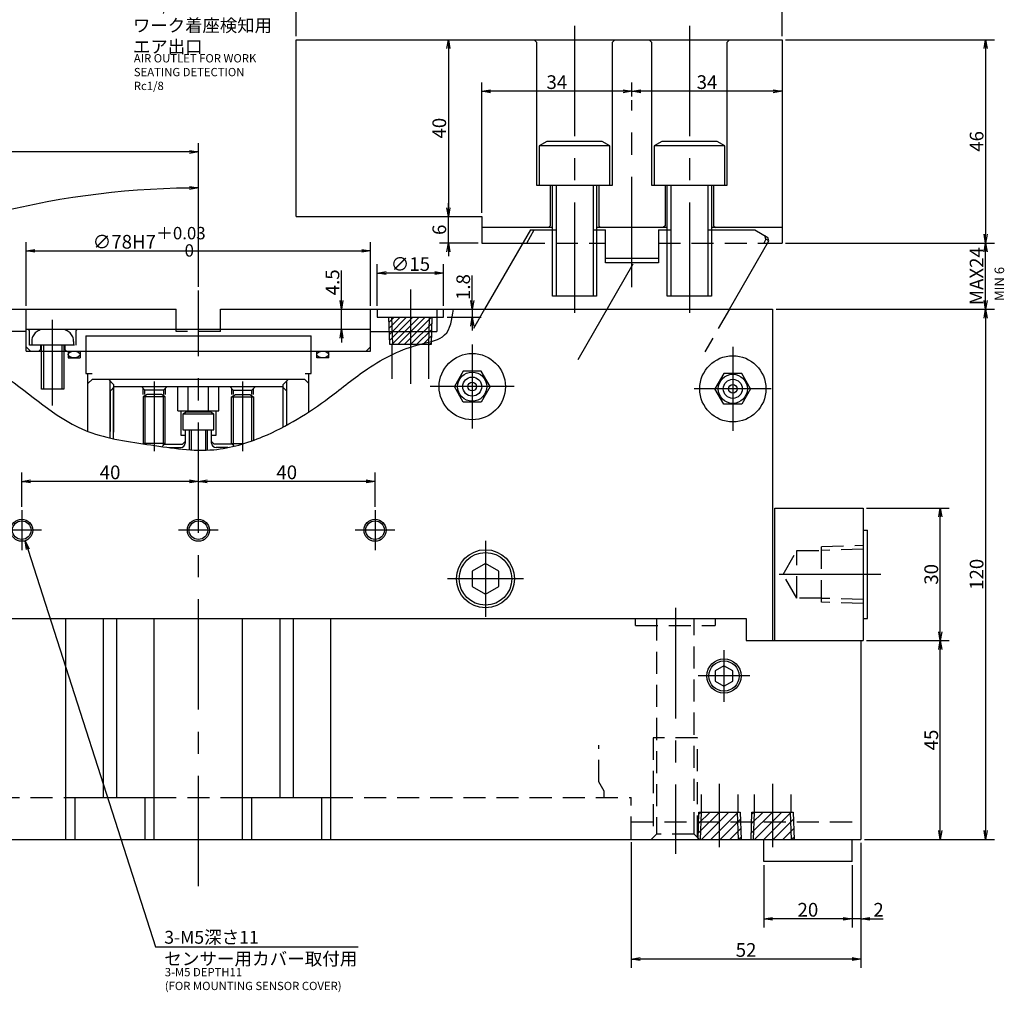
# Model space of a CAD drawing. Extents: x 25 to 582, y 12 to 405.
# Drawn here: x 138 to 361, y 17 to 237 of the extents above; entities that cross this region are included whole.
import ezdxf

# ---------------------------------------------------------------- set-up
doc = ezdxf.new("R2010")
doc.units = 0
doc.header["$LTSCALE"] = 20
for name, pattern in [('CENTER', [2, 1.25, -0.25, 0.25, -0.25]), ('HIDDEN', [0.375, 0.25, -0.125]), ('PHANTOM', [2.5, 1.25, -0.25, 0.25, -0.25, 0.25, -0.25])]:
    doc.linetypes.add(name, pattern=pattern)
doc.layers.get('0').update_dxf_attribs({"linetype": 'CONTINUOUS'})
doc.layers.add('MAIN0', color=7, linetype='CONTINUOUS')
doc.layers.add('MAIN1', color=7, linetype='CONTINUOUS')
doc.styles.add('KNJYOKO', font='TXT', dxfattribs={"bigfont": 'BIGFONT'})
doc.dimstyles.new('MAIN001', dxfattribs={"dimtxt": 3.1, "dimasz": 2, "dimexe": 2, "dimexo": 0.8, "dimgap": 0.09, "dimtad": 1, "dimdec": 3, "dimtxsty": 'STANDARD', "dimcen": 0.09, "dimaunit": 1, "dimazin": 3, "dimtfac": 0.903226, "dimtdec": 4, "dimtmove": 0, "dimatfit": 3, "dimtvp": 0.66129, "dimtolj": 1, "dimtzin": 0})

# ---------------------------------------------------------------- blocks, each defined once
blk = doc.blocks.new('_OPEN')
at = {"color": 0, "linetype": 'BYBLOCK'}
for p, q in [((-1, 0.166667), (0, 0)), ((0, 0), (-1, -0.166667)), ((0, 0), (-1, 0))]:
    blk.add_line(p, q, dxfattribs=at)
blk = doc.blocks.new('*D22')
at = {"layer": 'MAIN0', "color": 0, "linetype": 'BYBLOCK'}
for p, q in [((311.09, 232.92), (358.38, 232.92)), ((356.38, 230.92), (356.38, 188.92)), ((311.09, 186.92), (358.38, 186.92))]:
    blk.add_line(p, q, dxfattribs=at)
at = {"layer": 'MAIN0', "color": 0, "linetype": 'BYBLOCK', "xscale": 2, "yscale": 2, "zscale": 2}
for p, rotation in [((356.38, 232.92), 90), ((356.38, 186.92), 270)]:
    blk.add_blockref('_OPEN', p, dxfattribs=dict(at, rotation=rotation))
at = {"layer": 'MAIN0', "color": 0, "linetype": 'BYBLOCK', "insert": (354.33, 209.92), "char_height": 3.1, "attachment_point": 5, "rotation": 90}
blk.add_mtext('\\A1;46', dxfattribs=at)
blk = doc.blocks.new('*D23')
at = {"layer": 'MAIN0', "color": 0, "linetype": 'BYBLOCK'}
for p, q in [((311.09, 186.92), (358.38, 186.92)), ((356.38, 173.92), (356.38, 184.92)), ((308.93, 171.92), (358.38, 171.92))]:
    blk.add_line(p, q, dxfattribs=at)
at = {"layer": 'MAIN0', "color": 0, "linetype": 'BYBLOCK', "xscale": 2, "yscale": 2, "zscale": 2}
for p, rotation in [((356.38, 186.92), 90), ((356.38, 171.92), 270)]:
    blk.add_blockref('_OPEN', p, dxfattribs=dict(at, rotation=rotation))
at = {"layer": 'MAIN0', "color": 0, "linetype": 'BYBLOCK', "insert": (354.33, 179.42), "char_height": 3.1, "attachment_point": 5, "rotation": 90}
blk.add_mtext('\\A1;MAX24', dxfattribs=at)
blk = doc.blocks.new('*D40')
at = {"layer": 'MAIN0', "color": 0, "linetype": 'BYBLOCK'}
for p, q in [((139.13, 172.72), (139.13, 187.15)), ((141.13, 185.15), (215.13, 185.15)), ((217.13, 172.72), (217.13, 187.15))]:
    blk.add_line(p, q, dxfattribs=at)
at = {"layer": 'MAIN0', "color": 0, "linetype": 'BYBLOCK', "xscale": 2, "yscale": 2, "zscale": 2, "rotation": 180}
blk.add_blockref('_OPEN', (139.13, 185.15), dxfattribs=at)
at = {"layer": 'MAIN0', "color": 0, "linetype": 'BYBLOCK', "xscale": 2, "yscale": 2, "zscale": 2}
blk.add_blockref('_OPEN', (217.13, 185.15), dxfattribs=at)
at = {"layer": 'MAIN0', "color": 0, "linetype": 'BYBLOCK', "insert": (166.98, 187.2), "char_height": 3.1, "attachment_point": 5, "style": 'KNJYOKO'}
blk.add_mtext('\\A1;∅78H7\\H0.903226x;\\S＋0.03^ \u30000;', dxfattribs=at)
blk = doc.blocks.new('*D41')
at = {"layer": 'MAIN0', "color": 0, "linetype": 'BYBLOCK'}
blk.add_line((234.72, 230.92), (234.72, 194.92), dxfattribs=at)
at = {"layer": 'MAIN0', "color": 0, "linetype": 'BYBLOCK', "xscale": 2, "yscale": 2, "zscale": 2}
for p, rotation in [((234.72, 232.92), 90), ((234.72, 192.92), 270)]:
    blk.add_blockref('_OPEN', p, dxfattribs=dict(at, rotation=rotation))
at = {"layer": 'MAIN0', "color": 0, "linetype": 'BYBLOCK', "insert": (232.67, 212.92), "char_height": 3.1, "attachment_point": 5, "rotation": 90}
blk.add_mtext('\\A1;40', dxfattribs=at)
blk = doc.blocks.new('*D42')
at = {"layer": 'MAIN0', "color": 0, "linetype": 'BYBLOCK'}
for p, q in [((234.72, 194.92), (234.72, 195.92)), ((234.72, 186.92), (234.72, 192.92)), ((241.49, 186.92), (232.72, 186.92)), ((234.72, 184.92), (234.72, 183.92))]:
    blk.add_line(p, q, dxfattribs=at)
at = {"layer": 'MAIN0', "color": 0, "linetype": 'BYBLOCK', "xscale": 2, "yscale": 2, "zscale": 2}
for p, rotation in [((234.72, 192.92), 270), ((234.72, 186.92), 90)]:
    blk.add_blockref('_OPEN', p, dxfattribs=dict(at, rotation=rotation))
at = {"layer": 'MAIN0', "color": 0, "linetype": 'BYBLOCK', "insert": (232.67, 189.92), "char_height": 3.1, "attachment_point": 5, "rotation": 90}
blk.add_mtext('\\A1;6', dxfattribs=at)
blk = doc.blocks.new('*D45')
at = {"layer": 'MAIN0', "color": 0, "linetype": 'BYBLOCK'}
for p, q in [((218.63, 172.72), (218.63, 182.11)), ((233.63, 172.72), (233.63, 182.11)), ((231.63, 180.11), (220.63, 180.11))]:
    blk.add_line(p, q, dxfattribs=at)
at = {"layer": 'MAIN0', "color": 0, "linetype": 'BYBLOCK', "xscale": 2, "yscale": 2, "zscale": 2}
for p, rotation in [((218.63, 180.11), 180), ((233.63, 180.11), 360)]:
    blk.add_blockref('_OPEN', p, dxfattribs=dict(at, rotation=rotation))
at = {"layer": 'MAIN0', "color": 0, "linetype": 'BYBLOCK', "insert": (226.13, 182.16), "char_height": 3.1, "attachment_point": 5}
blk.add_mtext('\\A1;∅15', dxfattribs=at)
blk = doc.blocks.new('*D46')
at = {"layer": 'MAIN0', "color": 0, "linetype": 'BYBLOCK'}
for p, q in [((200.29, 233.72), (200.29, 243.62)), ((310.29, 233.72), (310.29, 243.62)), ((308.29, 241.62), (202.29, 241.62))]:
    blk.add_line(p, q, dxfattribs=at)
at = {"layer": 'MAIN0', "color": 0, "linetype": 'BYBLOCK', "xscale": 2, "yscale": 2, "zscale": 2}
for p, rotation in [((200.29, 241.62), 180), ((310.29, 241.62), 360)]:
    blk.add_blockref('_OPEN', p, dxfattribs=dict(at, rotation=rotation))
at = {"layer": 'MAIN0', "color": 0, "linetype": 'BYBLOCK', "insert": (249.65, 243.67), "char_height": 3.1, "attachment_point": 5}
blk.add_mtext('\\A1;110', dxfattribs=at)
blk = doc.blocks.new('*D52')
at = {"layer": 'MAIN0', "color": 0, "linetype": 'BYBLOCK'}
for p, q in [((210.53, 173.92), (210.53, 180.67)), ((210.53, 167.42), (210.53, 171.92)), ((210.53, 165.42), (210.53, 164.42))]:
    blk.add_line(p, q, dxfattribs=at)
at = {"layer": 'MAIN0', "color": 0, "linetype": 'BYBLOCK', "xscale": 2, "yscale": 2, "zscale": 2}
for p, rotation in [((210.53, 171.92), 270), ((210.53, 167.42), 90)]:
    blk.add_blockref('_OPEN', p, dxfattribs=dict(at, rotation=rotation))
at = {"layer": 'MAIN0', "color": 0, "linetype": 'BYBLOCK', "insert": (208.48, 178.02), "char_height": 3.1, "attachment_point": 5, "rotation": 90}
blk.add_mtext('\\A1;4.5', dxfattribs=at)
blk = doc.blocks.new('*D53')
at = {"layer": 'MAIN0', "color": 0, "linetype": 'BYBLOCK'}
blk.add_line((178.13, 177), (178.13, 201.38), dxfattribs=at)
blk.add_arc((178.13, 11.7), 187.68, 90.6106, 119.3894, dxfattribs=at)
at = {"layer": 'MAIN0', "color": 0, "linetype": 'BYBLOCK', "xscale": 2, "yscale": 2, "zscale": 2}
for p, rotation in [((178.13, 199.38), 360), ((84.29, 174.23), 210.0000000000116)]:
    blk.add_blockref('_OPEN', p, dxfattribs=dict(at, rotation=rotation))
at = {"layer": 'MAIN0', "color": 0, "linetype": 'BYBLOCK', "insert": (129.03, 194.96), "char_height": 3.1, "attachment_point": 5, "rotation": 15}
blk.add_mtext('\\A1;30°', dxfattribs=at)
blk = doc.blocks.new('*D57')
at = {"layer": 'MAIN0', "color": 0, "linetype": 'BYBLOCK'}
for p, q in [((308.93, 171.92), (358.38, 171.92)), ((356.38, 169.92), (356.38, 53.92)), ((328.93, 51.92), (358.38, 51.92))]:
    blk.add_line(p, q, dxfattribs=at)
at = {"layer": 'MAIN0', "color": 0, "linetype": 'BYBLOCK', "xscale": 2, "yscale": 2, "zscale": 2}
for p, rotation in [((356.38, 171.92), 90), ((356.38, 51.92), 270)]:
    blk.add_blockref('_OPEN', p, dxfattribs=dict(at, rotation=rotation))
at = {"layer": 'MAIN0', "color": 0, "linetype": 'BYBLOCK', "insert": (354.33, 111.92), "char_height": 3.1, "attachment_point": 5, "rotation": 90}
blk.add_mtext('\\A1;120', dxfattribs=at)
blk = doc.blocks.new('*D58')
at = {"layer": 'MAIN0', "color": 0, "linetype": 'BYBLOCK'}
for p, q in [((79.97, 194.78), (79.97, 209.54)), ((176.13, 207.54), (81.97, 207.54)), ((178.13, 177), (178.13, 209.54))]:
    blk.add_line(p, q, dxfattribs=at)
at = {"layer": 'MAIN0', "color": 0, "linetype": 'BYBLOCK', "xscale": 2, "yscale": 2, "zscale": 2}
for p, rotation in [((79.97, 207.54), 180), ((178.13, 207.54), 360)]:
    blk.add_blockref('_OPEN', p, dxfattribs=dict(at, rotation=rotation))
at = {"layer": 'MAIN0', "color": 0, "linetype": 'BYBLOCK', "insert": (129.05, 209.59), "char_height": 3.1, "attachment_point": 5}
blk.add_mtext('\\A1; ', dxfattribs=at)
blk = doc.blocks.new('*D63')
at = {"layer": 'MAIN0', "color": 0, "linetype": 'BYBLOCK'}
for p, q in [((276.13, 51.32), (276.13, 22.84)), ((328.13, 51.12), (328.13, 22.84)), ((326.13, 24.84), (278.13, 24.84))]:
    blk.add_line(p, q, dxfattribs=at)
at = {"layer": 'MAIN0', "color": 0, "linetype": 'BYBLOCK', "xscale": 2, "yscale": 2, "zscale": 2}
for p, rotation in [((276.13, 24.84), 180), ((328.13, 24.84), 360)]:
    blk.add_blockref('_OPEN', p, dxfattribs=dict(at, rotation=rotation))
at = {"layer": 'MAIN0', "color": 0, "linetype": 'BYBLOCK', "insert": (302.13, 26.89), "char_height": 3.1, "attachment_point": 5}
blk.add_mtext('\\A1;52', dxfattribs=at)
blk = doc.blocks.new('*D64')
at = {"layer": 'MAIN0', "color": 0, "linetype": 'BYBLOCK'}
for p, q in [((328.13, 51.12), (328.13, 31.94)), ((326.13, 46.12), (326.13, 31.94)), ((324.13, 33.94), (323.13, 33.94)), ((328.13, 33.94), (326.13, 33.94)), ((330.13, 33.94), (333.18, 33.94))]:
    blk.add_line(p, q, dxfattribs=at)
at = {"layer": 'MAIN0', "color": 0, "linetype": 'BYBLOCK', "xscale": 2, "yscale": 2, "zscale": 2}
for p, rotation in [((326.13, 33.94), 360), ((328.13, 33.94), 180)]:
    blk.add_blockref('_OPEN', p, dxfattribs=dict(at, rotation=rotation))
at = {"layer": 'MAIN0', "color": 0, "linetype": 'BYBLOCK', "insert": (332.13, 35.99), "char_height": 3.1, "attachment_point": 5}
blk.add_mtext('\\A1;2', dxfattribs=at)
blk = doc.blocks.new('*D65')
at = {"layer": 'MAIN0', "color": 0, "linetype": 'BYBLOCK'}
for p, q in [((306.13, 46.12), (306.13, 31.94)), ((326.13, 46.12), (326.13, 31.94)), ((324.13, 33.94), (308.13, 33.94))]:
    blk.add_line(p, q, dxfattribs=at)
at = {"layer": 'MAIN0', "color": 0, "linetype": 'BYBLOCK', "xscale": 2, "yscale": 2, "zscale": 2}
for p, rotation in [((306.13, 33.94), 180), ((326.13, 33.94), 360)]:
    blk.add_blockref('_OPEN', p, dxfattribs=dict(at, rotation=rotation))
at = {"layer": 'MAIN0', "color": 0, "linetype": 'BYBLOCK', "insert": (316.13, 35.99), "char_height": 3.1, "attachment_point": 5}
blk.add_mtext('\\A1;20', dxfattribs=at)
blk = doc.blocks.new('*D71')
at = {"layer": 'MAIN0', "color": 0, "linetype": 'BYBLOCK'}
for p, q in [((218.13, 127.22), (218.13, 134.96)), ((216.13, 132.96), (180.13, 132.96))]:
    blk.add_line(p, q, dxfattribs=at)
at = {"layer": 'MAIN0', "color": 0, "linetype": 'BYBLOCK', "xscale": 2, "yscale": 2, "zscale": 2}
for p, rotation in [((178.13, 132.96), 180), ((218.13, 132.96), 360)]:
    blk.add_blockref('_OPEN', p, dxfattribs=dict(at, rotation=rotation))
at = {"layer": 'MAIN0', "color": 0, "linetype": 'BYBLOCK', "insert": (198.13, 135.01), "char_height": 3.1, "attachment_point": 5}
blk.add_mtext('\\A1;40', dxfattribs=at)
blk = doc.blocks.new('*D72')
at = {"layer": 'MAIN0', "color": 0, "linetype": 'BYBLOCK'}
for p, q in [((138.13, 127.22), (138.13, 134.96)), ((176.13, 132.96), (140.13, 132.96))]:
    blk.add_line(p, q, dxfattribs=at)
at = {"layer": 'MAIN0', "color": 0, "linetype": 'BYBLOCK', "xscale": 2, "yscale": 2, "zscale": 2}
for p, rotation in [((138.13, 132.96), 180), ((178.13, 132.96), 360)]:
    blk.add_blockref('_OPEN', p, dxfattribs=dict(at, rotation=rotation))
at = {"layer": 'MAIN0', "color": 0, "linetype": 'BYBLOCK', "insert": (158.13, 135.01), "char_height": 3.1, "attachment_point": 5}
blk.add_mtext('\\A1;40', dxfattribs=at)
blk = doc.blocks.new('*D74')
at = {"layer": 'MAIN0', "color": 0, "linetype": 'BYBLOCK'}
for p, q in [((329.43, 96.92), (348.11, 96.92)), ((346.11, 53.92), (346.11, 94.92)), ((328.93, 51.92), (348.11, 51.92))]:
    blk.add_line(p, q, dxfattribs=at)
at = {"layer": 'MAIN0', "color": 0, "linetype": 'BYBLOCK', "xscale": 2, "yscale": 2, "zscale": 2}
for p, rotation in [((346.11, 96.92), 90), ((346.11, 51.92), 270)]:
    blk.add_blockref('_OPEN', p, dxfattribs=dict(at, rotation=rotation))
at = {"layer": 'MAIN0', "color": 0, "linetype": 'BYBLOCK', "insert": (344.06, 74.42), "char_height": 3.1, "attachment_point": 5, "rotation": 90}
blk.add_mtext('\\A1;45', dxfattribs=at)
blk = doc.blocks.new('*D75')
at = {"layer": 'MAIN0', "color": 0, "linetype": 'BYBLOCK'}
for p, q in [((329.43, 126.92), (348.11, 126.92)), ((346.11, 98.92), (346.11, 124.92)), ((329.43, 96.92), (348.11, 96.92))]:
    blk.add_line(p, q, dxfattribs=at)
at = {"layer": 'MAIN0', "color": 0, "linetype": 'BYBLOCK', "xscale": 2, "yscale": 2, "zscale": 2}
for p, rotation in [((346.11, 126.92), 90), ((346.11, 96.92), 270)]:
    blk.add_blockref('_OPEN', p, dxfattribs=dict(at, rotation=rotation))
at = {"layer": 'MAIN0', "color": 0, "linetype": 'BYBLOCK', "insert": (344.06, 111.92), "char_height": 3.1, "attachment_point": 5, "rotation": 90}
blk.add_mtext('\\A1;30', dxfattribs=at)
blk = doc.blocks.new('*D82')
at = {"layer": 'MAIN0', "color": 0, "linetype": 'BYBLOCK'}
for p, q in [((276.29, 220.06), (276.29, 223.29)), ((308.29, 221.29), (278.29, 221.29))]:
    blk.add_line(p, q, dxfattribs=at)
at = {"layer": 'MAIN0', "color": 0, "linetype": 'BYBLOCK', "xscale": 2, "yscale": 2, "zscale": 2}
for p, rotation in [((276.29, 221.29), 180), ((310.29, 221.29), 360)]:
    blk.add_blockref('_OPEN', p, dxfattribs=dict(at, rotation=rotation))
at = {"layer": 'MAIN0', "color": 0, "linetype": 'BYBLOCK', "insert": (293.29, 223.34), "char_height": 3.1, "attachment_point": 5}
blk.add_mtext('\\A1;34', dxfattribs=at)
blk = doc.blocks.new('*D83')
at = {"layer": 'MAIN0', "color": 0, "linetype": 'BYBLOCK'}
for p, q in [((242.29, 193.72), (242.29, 223.29)), ((276.29, 220.06), (276.29, 223.29)), ((274.29, 221.29), (244.29, 221.29))]:
    blk.add_line(p, q, dxfattribs=at)
at = {"layer": 'MAIN0', "color": 0, "linetype": 'BYBLOCK', "xscale": 2, "yscale": 2, "zscale": 2}
for p, rotation in [((242.29, 221.29), 180), ((276.29, 221.29), 360)]:
    blk.add_blockref('_OPEN', p, dxfattribs=dict(at, rotation=rotation))
at = {"layer": 'MAIN0', "color": 0, "linetype": 'BYBLOCK', "insert": (259.29, 223.34), "char_height": 3.1, "attachment_point": 5}
blk.add_mtext('\\A1;34', dxfattribs=at)
blk = doc.blocks.new('*D84')
at = {"layer": 'MAIN0', "color": 0, "linetype": 'BYBLOCK'}
for p, q in [((240.14, 173.92), (240.14, 179.6)), ((240.14, 171.92), (240.14, 170.12)), ((234.43, 170.12), (242.14, 170.12)), ((240.14, 168.12), (240.14, 167.12))]:
    blk.add_line(p, q, dxfattribs=at)
at = {"layer": 'MAIN0', "color": 0, "linetype": 'BYBLOCK', "xscale": 2, "yscale": 2, "zscale": 2}
for p, rotation in [((240.14, 171.92), 270), ((240.14, 170.12), 90)]:
    blk.add_blockref('_OPEN', p, dxfattribs=dict(at, rotation=rotation))
at = {"layer": 'MAIN0', "color": 0, "linetype": 'BYBLOCK', "insert": (238.09, 176.95), "char_height": 3.1, "attachment_point": 5, "rotation": 90}
blk.add_mtext('\\A1;1.8', dxfattribs=at)
blk = doc.blocks.new('*X93')
at = {"layer": 'MAIN0', "color": 0, "linetype": 'BYBLOCK'}
for p, q in [((291.31, 53.3), (296.13, 58.12)), ((291.38, 55.49), (294.01, 58.12)), ((291.45, 57.68), (291.89, 58.12)), ((292.05, 51.92), (298.25, 58.12)), ((294.17, 51.92), (300.37, 58.12)), ((296.29, 51.92), (300.85, 56.47)), ((298.42, 51.92), (300.92, 54.42)), ((300.54, 51.92), (300.98, 52.36))]:
    blk.add_line(p, q, dxfattribs=at)
blk = doc.blocks.new('*X94')
at = {"layer": 'MAIN0', "color": 0, "linetype": 'BYBLOCK'}
for p, q in [((303.31, 53.3), (308.13, 58.12)), ((303.38, 55.49), (306.01, 58.12)), ((303.45, 57.68), (303.89, 58.12)), ((304.05, 51.92), (310.25, 58.12)), ((306.17, 51.92), (312.37, 58.12)), ((308.29, 51.92), (312.85, 56.47)), ((310.42, 51.92), (312.92, 54.42)), ((312.54, 51.92), (312.98, 52.36))]:
    blk.add_line(p, q, dxfattribs=at)
blk = doc.blocks.new('*X95')
at = {"layer": 'MAIN0', "color": 0, "linetype": 'BYBLOCK'}
for p, q in [((221.3, 168.99), (222.43, 170.12)), ((221.35, 167.62), (223.85, 170.12)), ((221.39, 166.24), (225.26, 170.12)), ((221.43, 164.87), (226.67, 170.12)), ((221.89, 163.92), (228.09, 170.12)), ((223.3, 163.92), (229.5, 170.12)), ((224.72, 163.92), (230.92, 170.12)), ((226.13, 163.92), (230.95, 168.74)), ((227.55, 163.92), (230.91, 167.28)), ((228.96, 163.92), (230.86, 165.82)), ((230.37, 163.92), (230.81, 164.36))]:
    blk.add_line(p, q, dxfattribs=at)

msp = doc.modelspace()

# ---------------------------------------------------------------- linework, layer by layer
at = {"layer": 'MAIN0', "color": 3, "linetype": 'CONTINUOUS'}
for p, q in [((254.7911, 232.3164), (254.1911, 232.9164)), ((254.7911, 199.9164), (254.7911, 232.3164)), ((272.3911, 232.9164), (271.7911, 232.3164)), ((271.7911, 232.3164), (271.7911, 199.9164)), ((280.7911, 232.3164), (280.1911, 232.9164)), ((280.7911, 199.9164), (280.7911, 232.3164)), ((298.3911, 232.9164), (297.7911, 232.3164)), ((297.7911, 232.3164), (297.7911, 199.9164)), ((257.0232, 209.9164), (255.2911, 208.9164)), ((269.5591, 209.9164), (257.0232, 209.9164)), ((271.2911, 208.9164), (269.5591, 209.9164)), ((283.0232, 209.9164), (281.2911, 208.9164)), ((295.5591, 209.9164), (283.0232, 209.9164)), ((297.2911, 208.9164), (295.5591, 209.9164)), ((255.2911, 208.9164), (255.2911, 199.9164)), ((271.2911, 208.9164), (255.2911, 208.9164)), ((271.2911, 199.9164), (271.2911, 208.9164)), ((281.2911, 208.9164), (281.2911, 199.9164)), ((297.2911, 208.9164), (281.2911, 208.9164)), ((297.2911, 199.9164), (297.2911, 208.9164)), ((271.7911, 199.9164), (254.7911, 199.9164)), ((257.7911, 199.9164), (257.7911, 190.8164)), ((258.2911, 174.9164), (258.2911, 199.9164)), ((259.103, 199.9164), (259.103, 174.9164)), ((267.4792, 199.9164), (267.4792, 174.9164)), ((268.2911, 199.9164), (268.2911, 174.9164)), ((268.7911, 199.9164), (268.7911, 190.8164)), ((297.7911, 199.9164), (280.7911, 199.9164)), ((283.7911, 199.9164), (283.7911, 190.8164)), ((284.2911, 174.9164), (284.2911, 199.9164)), ((285.103, 199.9164), (285.103, 174.9164)), ((293.4792, 199.9164), (293.4792, 174.9164)), ((294.2911, 199.9164), (294.2911, 174.9164)), ((294.7911, 199.9164), (294.7911, 190.8164)), ((257.7911, 190.8164), (257.3911, 190.4164)), ((268.7911, 190.8164), (269.1911, 190.4164)), ((283.7911, 190.8164), (283.3911, 190.4164)), ((294.7911, 190.8164), (295.1911, 190.4164)), ((268.2911, 174.9164), (258.2911, 174.9164)), ((294.2911, 174.9164), (284.2911, 174.9164)), ((139.1309, 162.4164), (139.1309, 171.9164)), ((217.1309, 162.4164), (217.1309, 171.9164)), ((166.0309, 153.6164), (165.2309, 154.4164)), ((165.6309, 152.6164), (165.6309, 154.0164)), ((171.0309, 154.4164), (170.2309, 153.6164)), ((170.6309, 154.0164), (170.6309, 152.6164)), ((185.2309, 154.4164), (186.0309, 153.6164)), ((185.6309, 154.0164), (185.6309, 152.6164)), ((190.2309, 153.6164), (191.0309, 154.4164)), ((190.6309, 152.6164), (190.6309, 154.0164)), ((166.4969, 152.6164), (165.6309, 152.1164)), ((165.6309, 152.1164), (165.6309, 141.4624)), ((170.6309, 152.1164), (165.6309, 152.1164)), ((170.2309, 153.6164), (166.0309, 153.6164)), ((166.0309, 152.6164), (166.0309, 153.6164)), ((166.0639, 141.3997), (166.0639, 152.3664)), ((169.7649, 152.6164), (166.4969, 152.6164)), ((170.6309, 152.1164), (169.7649, 152.6164)), ((170.1979, 141.0834), (170.1979, 152.3664)), ((170.2309, 153.6164), (170.2309, 152.6164)), ((170.6309, 141.5164), (170.6309, 152.1164)), ((185.6309, 152.1164), (186.4969, 152.6164)), ((185.6309, 141.5164), (185.6309, 152.1164)), ((185.6309, 152.1164), (190.6309, 152.1164)), ((186.0309, 153.6164), (190.2309, 153.6164)), ((186.0309, 153.6164), (186.0309, 152.6164)), ((186.0639, 141.0834), (186.0639, 152.3664)), ((186.4969, 152.6164), (189.7649, 152.6164)), ((189.7649, 152.6164), (190.6309, 152.1164)), ((190.1979, 142.1156), (190.1979, 152.3664)), ((190.2309, 152.6164), (190.2309, 153.6164)), ((190.6309, 152.1164), (190.6309, 142.2719)), ((175.3237, 148.6164), (174.6309, 148.2164)), ((174.6309, 148.2164), (174.6309, 144.6164)), ((181.6309, 148.2164), (174.6309, 148.2164)), ((180.9381, 148.6164), (175.3237, 148.6164)), ((181.6309, 148.2164), (180.9381, 148.6164)), ((181.6309, 144.6164), (181.6309, 148.2164)), ((176.1309, 140.177), (176.1309, 144.6164)), ((176.5098, 144.6164), (176.5098, 140.177)), ((179.752, 144.6164), (179.752, 140.177)), ((180.1309, 144.6164), (180.1309, 140.177)), ((170.6309, 141.5164), (165.6309, 141.5164)), ((165.6309, 141.5164), (165.6941, 141.4533)), ((169.9458, 140.8314), (170.6309, 141.5164)), ((186.2281, 140.9192), (185.6309, 141.5164)), ((185.6309, 141.5164), (188.3913, 141.5164)), ((328.6309, 121.9164), (329.6309, 121.9164)), ((329.6309, 101.9164), (329.6309, 121.9164)), ((148.1309, 51.9164), (148.1309, 101.9164)), ((156.6309, 61.4164), (156.6309, 101.9164)), ((159.6309, 61.4164), (159.6309, 101.9164)), ((168.1309, 51.9164), (168.1309, 101.9164)), ((188.1309, 51.9164), (188.1309, 101.9164)), ((196.6309, 61.4164), (196.6309, 101.9164)), ((199.6309, 61.4164), (199.6309, 101.9164)), ((208.1309, 51.9164), (208.1309, 101.9164)), ((328.6309, 101.9164), (329.6309, 101.9164)), ((150.1936, 51.9164), (150.1936, 61.4164)), ((166.0681, 51.9164), (166.0681, 61.4164)), ((190.1936, 51.9164), (190.1936, 61.4164)), ((206.0681, 51.9164), (206.0681, 61.4164)), ((306.1309, 46.9164), (306.1309, 51.9164)), ((326.1309, 46.9164), (326.1309, 51.9164)), ((326.1309, 46.9164), (306.1309, 46.9164))]:
    msp.add_line(p, q, dxfattribs=at)
at = {"layer": 'MAIN0', "color": 3, "linetype": 'CENTER'}
for p, q in [((276.2911, 176.9151), (276.2911, 219.257)), ((226.1309, 176.4117), (226.1309, 155.0812)), ((240.1309, 163.9164), (240.1309, 144.9164)), ((299.1309, 163.4164), (299.1309, 144.4164)), ((168.1309, 155.6055), (168.1309, 139.7729)), ((188.1309, 155.6055), (188.1309, 139.7729)), ((249.6309, 154.4164), (230.6309, 154.4164)), ((307.8309, 153.9164), (290.3597, 153.9164)), ((332.6678, 111.9164), (309.6497, 111.9164)), ((286.1309, 104.3254), (286.1309, 48.6271)), ((296.1309, 50.1568), (296.1309, 64.4808)), ((308.1309, 64.4808), (308.1309, 50.1568))]:
    msp.add_line(p, q, dxfattribs=at)
at = {"layer": 'MAIN0', "color": 3, "linetype": 'PHANTOM'}
for p, q in [((221.4606, 163.9164), (221.2669, 170.1164)), ((221.8479, 170.1164), (222.0416, 163.9164)), ((230.4139, 170.1164), (230.2201, 163.9164)), ((230.9949, 170.1164), (230.8011, 163.9164)), ((139.8809, 167.0164), (139.4809, 167.4164)), ((147.1309, 167.3664), (143.1309, 167.3664)), ((150.7809, 167.4164), (150.3809, 167.0164)), ((139.8809, 163.8164), (139.8809, 167.0164)), ((150.3809, 167.0164), (150.3809, 163.8164)), ((150.0798, 163.8164), (139.8809, 163.8164)), ((140.3809, 164.6164), (140.3809, 163.8164)), ((142.3809, 162.8164), (141.9809, 162.4164)), ((142.3809, 163.8164), (142.3809, 162.8164)), ((142.6309, 153.8164), (142.6309, 163.8164)), ((143.0639, 163.8164), (143.0639, 153.8164)), ((147.1979, 163.8164), (147.1979, 153.8164)), ((147.6309, 163.8164), (147.6309, 153.8164)), ((147.8809, 163.8164), (147.8809, 162.8164)), ((147.8809, 162.8164), (148.2809, 162.4164)), ((149.8809, 164.6164), (149.8809, 163.8164)), ((230.8011, 163.9164), (221.4606, 163.9164)), ((222.0309, 156.2108), (222.0309, 163.9164)), ((230.2309, 163.9164), (230.2309, 156.2108)), ((147.6309, 153.8164), (142.6309, 153.8164)), ((292.0309, 58.1164), (292.0309, 62.1032)), ((300.2309, 62.1032), (300.2309, 58.1164)), ((304.0309, 58.1164), (304.0309, 62.1032)), ((312.2309, 62.1032), (312.2309, 58.1164)), ((291.2669, 51.9164), (291.4606, 58.1164)), ((291.4606, 58.1164), (300.8011, 58.1164)), ((291.8479, 51.9164), (292.0416, 58.1164)), ((300.4139, 51.9164), (300.2201, 58.1164)), ((300.8011, 58.1164), (300.9949, 51.9164)), ((303.2669, 51.9164), (303.4606, 58.1164)), ((303.4606, 58.1164), (312.8011, 58.1164)), ((303.8479, 51.9164), (304.0416, 58.1164)), ((312.4139, 51.9164), (312.2201, 58.1164)), ((312.8011, 58.1164), (312.9949, 51.9164))]:
    msp.add_line(p, q, dxfattribs=at)
at = {"layer": 'MAIN0', "color": 7, "linetype": 'CONTINUOUS'}
for p, q in [((238.1102, 157.9164), (236.0894, 154.4164)), ((242.1516, 157.9164), (238.1102, 157.9164)), ((244.1723, 154.4164), (242.1516, 157.9164)), ((238.1102, 150.9164), (236.0894, 154.4164)), ((244.1723, 154.4164), (242.1516, 150.9164)), ((242.1516, 150.9164), (238.1102, 150.9164))]:
    msp.add_line(p, q, dxfattribs=at)
at = {"layer": 'MAIN0', "color": 3, "linetype": 'HIDDEN'}
for p, q in [((319.2309, 118.2012), (328.6309, 118.4949)), ((319.2309, 105.6317), (319.2309, 118.2012)), ((310.5132, 111.9164), (313.6309, 117.3164)), ((313.6309, 106.5164), (313.6309, 117.3164)), ((313.6309, 117.3164), (319.2309, 117.3164)), ((328.6309, 117.6389), (319.2309, 117.3452)), ((313.6309, 106.5164), (310.5132, 111.9164)), ((319.2309, 106.5164), (313.6309, 106.5164)), ((328.6309, 106.1939), (319.2309, 106.4877)), ((328.6309, 105.3379), (319.2309, 105.6317)), ((281.8809, 101.9164), (281.8809, 53.1164)), ((290.3809, 53.1164), (290.3809, 101.9164)), ((291.1309, 74.9164), (281.1309, 74.9164)), ((281.1309, 74.9164), (281.1309, 52.3664)), ((291.1309, 52.3664), (291.1309, 74.9164)), ((281.8809, 53.1164), (280.6809, 51.9164)), ((290.3809, 53.1164), (281.8809, 53.1164)), ((291.5809, 51.9164), (290.3809, 53.1164))]:
    msp.add_line(p, q, dxfattribs=at)
at = {"layer": 'MAIN0', "color": 7, "linetype": 'CONTINUOUS'}
for radius in [7.5, 3.3, 2.1541, 0.9915]:
    msp.add_circle((240.1309, 154.4164), radius, dxfattribs=at)
at = {"layer": 'MAIN0', "color": 3, "linetype": 'CONTINUOUS'}
for centre, radius in [((138.1309, 121.9164), 2.5), ((138.1309, 121.9164), 2.1), ((178.1309, 121.9164), 2.5), ((178.1309, 121.9164), 2.1), ((218.1309, 121.9164), 2.5), ((218.1309, 121.9164), 2.1)]:
    msp.add_circle(centre, radius, dxfattribs=at)
at = {"layer": 'MAIN0', "color": 3, "linetype": 'PHANTOM'}
for centre, start, end in [((143.1309, 164.6164), 90, 180), ((147.1309, 164.6164), 0, 90)]:
    msp.add_arc(centre, 2.75, start, end, dxfattribs=at)
at = {"layer": 'MAIN0', "color": 3, "linetype": 'CONTINUOUS'}
for centre, major_axis in [((149.9809, 161.6664), (1.35, 0)), ((206.2809, 161.6664), (-1.35, 0))]:
    msp.add_ellipse(centre, major_axis=major_axis, ratio=0.55555556, dxfattribs=at)
msp.add_open_spline([(119.7226, 171.9164), (120.9109, 169.7481), (124.5578, 163.094), (137.3426, 155.2806), (150.336, 143.4476), (167.3204, 141.3188), (180.746, 139.0737), (194.8775, 143.3276), (206.1669, 150.3448), (216.9783, 159.3765), (225.6638, 163.7266), (234.9489, 165.3605), (235.5497, 169.65), (235.8671, 171.9164)], degree=3, knots=[0, 0, 0, 0, 7.33130718, 22.49783545, 43.8625132, 58.4253204, 72.72599794, 84.24298132, 101.64596411, 112.4773379, 126.0873508, 131.56758003, 137.7069247, 137.7069247, 137.7069247, 137.7069247], dxfattribs=at)
at = {"layer": 'MAIN1', "color": 3, "linetype": 'CENTER'}
for p, q in [((263.2911, 236.1226), (263.2911, 169.1771)), ((289.2911, 236.1226), (289.2911, 169.1771)), ((138.1309, 126.4164), (138.1309, 117.4164)), ((218.1309, 126.4164), (218.1309, 117.4164)), ((142.6309, 121.9164), (133.6309, 121.9164)), ((182.6309, 121.9164), (173.6309, 121.9164)), ((222.6309, 121.9164), (213.6309, 121.9164)), ((243.1309, 119.4949), (243.1309, 102.3379)), ((251.7094, 110.9164), (234.5524, 110.9164)), ((297.1309, 94.7779), (297.1309, 83.0549)), ((302.9924, 88.9164), (291.2694, 88.9164))]:
    msp.add_line(p, q, dxfattribs=at)
at = {"layer": 'MAIN1', "color": 7, "linetype": 'CONTINUOUS'}
for p, q in [((200.2911, 192.9164), (200.2911, 232.9164)), ((200.2911, 232.9164), (310.2911, 232.9164)), ((310.2911, 232.9164), (310.2911, 186.9164)), ((200.2911, 192.9164), (242.2911, 192.9164)), ((242.2911, 192.9164), (242.2911, 186.9164)), ((253.3104, 189.9164), (242.9181, 171.9164)), ((270.2911, 183.4164), (270.2911, 189.9164)), ((282.2911, 189.9164), (282.2911, 183.4164)), ((298.3437, 171.9164), (307.2757, 187.3872)), ((242.2911, 186.9164), (251.5783, 186.9164)), ((307.004, 186.9164), (310.2911, 186.9164)), ((270.2911, 182.4164), (270.2911, 183.4164)), ((282.2911, 183.4164), (270.2911, 183.4164)), ((282.2911, 183.4164), (282.2911, 182.4164)), ((282.2911, 182.4164), (270.2911, 182.4164)), ((48.1309, 171.9164), (173.1309, 171.9164)), ((173.1309, 167.4164), (173.1309, 171.9164)), ((183.1309, 167.4164), (183.1309, 171.9164)), ((183.1309, 171.9164), (308.1309, 171.9164)), ((308.1309, 171.9164), (308.1309, 96.9164)), ((139.1309, 167.4164), (217.1309, 167.4164)), ((297.1102, 157.4164), (295.0894, 153.9164)), ((301.1516, 157.4164), (297.1102, 157.4164)), ((303.1723, 153.9164), (301.1516, 157.4164)), ((158.1309, 153.4164), (158.1309, 155.7284)), ((158.9429, 142.5905), (158.9429, 154.2284)), ((197.3189, 145.2543), (197.3189, 154.2284)), ((198.1309, 153.4164), (198.1309, 155.7284)), ((297.1102, 150.4164), (295.0894, 153.9164)), ((303.1723, 153.9164), (301.1516, 150.4164)), ((158.1309, 142.7697), (158.1309, 153.4164)), ((198.1309, 145.6867), (198.1309, 153.4164)), ((301.1516, 150.4164), (297.1102, 150.4164)), ((308.6309, 126.9164), (328.6309, 126.9164)), ((308.6309, 96.9164), (308.6309, 126.9164)), ((328.6309, 126.9164), (328.6309, 96.9164)), ((243.1309, 114.3806), (240.1309, 112.6485)), ((246.1309, 112.6485), (243.1309, 114.3806)), ((240.1309, 112.6485), (240.1309, 109.1844)), ((246.1309, 109.1844), (246.1309, 112.6485)), ((240.1309, 109.1844), (243.1309, 107.4523)), ((243.1309, 107.4523), (246.1309, 109.1844)), ((54.1309, 101.9164), (302.1309, 101.9164)), ((302.1309, 101.9164), (302.1309, 96.9164)), ((302.1309, 96.9164), (328.6309, 96.9164)), ((328.1309, 96.9164), (328.1309, 51.9164)), ((297.1309, 91.2259), (295.1309, 90.0712)), ((295.1309, 90.0712), (295.1309, 87.7617)), ((299.1309, 90.0712), (297.1309, 91.2259)), ((299.1309, 87.7617), (299.1309, 90.0712)), ((295.1309, 87.7617), (297.1309, 86.607)), ((297.1309, 86.607), (299.1309, 87.7617)), ((148.1309, 61.4164), (168.1309, 61.4164)), ((188.1309, 61.4164), (208.1309, 61.4164)), ((48.1309, 51.9164), (328.1309, 51.9164))]:
    msp.add_line(p, q, dxfattribs=at)
at = {"layer": 'MAIN1', "color": 9, "linetype": 'CONTINUOUS'}
for p, q in [((258.2911, 190.4164), (242.2911, 190.4164)), ((253.3104, 189.9164), (259.103, 189.9164)), ((267.4792, 189.9164), (270.2911, 189.9164)), ((284.2911, 190.4164), (268.2911, 190.4164)), ((282.2911, 189.9164), (285.103, 189.9164)), ((293.4792, 189.9164), (304.095, 189.9164)), ((310.2911, 190.4164), (294.2911, 190.4164)), ((304.095, 189.9164), (307.0561, 188.2068)), ((306.6158, 187.7683), (306.124, 186.9164)), ((306.6158, 187.7683), (306.3786, 188.598)), ((307.2757, 187.3872), (306.6158, 187.7683)), ((307.2757, 187.3872), (307.0561, 188.2068)), ((232.1309, 171.9164), (232.1309, 166.9164)), ((139.1309, 166.9164), (124.1309, 166.9164)), ((152.6309, 165.9164), (203.6309, 165.9164)), ((152.6309, 165.9164), (152.6309, 162.4164)), ((203.6309, 162.4164), (203.6309, 165.9164)), ((217.1309, 166.9164), (232.1309, 166.9164)), ((139.1309, 163.4164), (140.1309, 162.4164)), ((217.1309, 163.4164), (216.1309, 162.4164)), ((139.1309, 162.4164), (217.1309, 162.4164)), ((148.6309, 162.4164), (148.6309, 160.9164)), ((148.6309, 160.9164), (151.3309, 160.9164)), ((151.3309, 162.4164), (151.3309, 160.9164)), ((152.6309, 162.4164), (152.6309, 157.4164)), ((203.6309, 157.4164), (203.6309, 162.4164)), ((204.9309, 160.9164), (204.9309, 162.4164)), ((207.6309, 160.9164), (204.9309, 160.9164)), ((207.6309, 160.9164), (207.6309, 162.4164)), ((152.6309, 157.4164), (154.1085, 157.4164)), ((153.1309, 144.2762), (153.1309, 157.4164)), ((154.1309, 156.1164), (153.1309, 155.1164)), ((154.1309, 156.1164), (202.1309, 156.1164)), ((157.7429, 156.1164), (158.9429, 154.9164)), ((197.3189, 154.9164), (198.5189, 156.1164)), ((203.1309, 155.1164), (202.1309, 156.1164)), ((202.3, 157.4164), (203.6309, 157.4164)), ((203.1309, 148.6781), (203.1309, 157.4164)), ((159.1309, 154.4164), (158.1309, 153.4164)), ((158.9429, 154.9164), (158.9429, 144.1164)), ((159.1309, 154.4164), (197.1309, 154.4164)), ((173.5121, 148.9164), (173.5121, 154.3353)), ((175.8215, 148.9164), (175.8215, 154.3353)), ((180.4403, 148.9164), (180.4403, 154.3353)), ((182.7497, 148.9164), (182.7497, 154.3353)), ((198.1309, 153.4164), (197.1309, 154.4164)), ((197.3189, 145.2543), (197.3189, 154.9164)), ((158.1309, 153.4164), (158.1309, 144.2762)), ((198.1309, 145.6867), (198.1309, 153.4164)), ((173.5121, 148.9164), (182.7497, 148.9164)), ((174.1309, 148.9164), (174.1309, 143.4164)), ((182.1309, 143.4164), (182.1309, 148.9164)), ((174.1309, 143.4164), (175.1309, 143.4164)), ((174.6309, 144.6164), (181.6309, 144.6164)), ((175.1309, 144.6164), (175.1309, 141.6164)), ((175.1309, 143.4164), (175.1309, 142.0164)), ((181.1309, 141.6164), (181.1309, 144.6164)), ((181.1309, 142.0164), (181.1309, 143.4164)), ((181.1309, 143.4164), (182.1309, 143.4164)), ((170.5309, 141.4164), (174.5309, 141.4164)), ((171.4718, 140.6164), (174.1309, 140.6164)), ((175.1309, 142.0164), (174.5309, 141.4164)), ((181.1309, 142.0164), (181.7309, 141.4164)), ((185.7309, 141.4164), (181.7309, 141.4164)), ((184.79, 140.6164), (182.1309, 140.6164))]:
    msp.add_line(p, q, dxfattribs=at)
at = {"layer": 'MAIN1', "color": 9, "linetype": 'HIDDEN'}
for p, q in [((252.4583, 186.9164), (254.1904, 189.9164)), ((177.1947, 153.8245), (177.1925, 153.825)), ((177.1947, 153.8245), (177.1925, 153.825)), ((313.6358, 107.9695), (313.6309, 107.9664)), ((277.1309, 100.3164), (277.1309, 101.9164)), ((295.1309, 101.9164), (295.1309, 100.3164)), ((277.1309, 100.3164), (295.1309, 100.3164)), ((268.8309, 64.9164), (268.8309, 73.2864)), ((270.0309, 62.838), (268.8309, 64.9164)), ((270.0309, 61.4164), (270.0309, 62.838)), ((276.1309, 52.1164), (276.1309, 61.4164)), ((276.1309, 55.9164), (328.1309, 55.9164)), ((276.1309, 51.9164), (276.1309, 52.1164))]:
    msp.add_line(p, q, dxfattribs=at)
at = {"layer": 'MAIN1', "color": 7, "linetype": 'HIDDEN'}
for p, q in [((251.5783, 186.9164), (270.2911, 186.9164)), ((282.2911, 186.9164), (307.004, 186.9164)), ((242.9181, 171.9164), (239.2653, 165.5897)), ((298.3437, 171.9164), (292.7943, 162.3046)), ((173.1309, 166.9164), (173.1309, 167.4164)), ((183.1309, 166.9164), (183.1309, 167.4164)), ((183.1309, 166.9164), (173.1309, 166.9164)), ((80.1309, 61.4164), (148.1309, 61.4164)), ((168.1309, 61.4164), (188.1309, 61.4164)), ((208.1309, 61.4164), (276.1309, 61.4164))]:
    msp.add_line(p, q, dxfattribs=at)
at = {"layer": 'MAIN1', "color": 7, "linetype": 'CENTER'}
for p, q in [((264.0847, 160.5781), (278.6108, 185.7381)), ((178.1309, 41.298), (178.1309, 176.1951)), ((145.1309, 150.1706), (145.1309, 169.5367))]:
    msp.add_line(p, q, dxfattribs=at)
at = {"layer": 'MAIN1', "color": 9, "linetype": 'PHANTOM'}
for p, q in [((218.6309, 171.9164), (218.6309, 170.1164)), ((233.6309, 170.1164), (233.6309, 171.9164)), ((218.6309, 170.1164), (233.6309, 170.1164))]:
    msp.add_line(p, q, dxfattribs=at)
at = {"layer": 'MAIN1', "color": 7, "linetype": 'CONTINUOUS'}
for centre, radius in [((299.1309, 153.9164), 7.5), ((299.1309, 153.9164), 3.3), ((299.1309, 153.9164), 2.1541), ((299.1309, 153.9164), 0.9915), ((243.1309, 110.9164), 6.5785), ((243.1309, 110.9164), 5.9504), ((297.1309, 88.9164), 3.8615), ((297.1309, 88.9164), 3.4256)]:
    msp.add_circle(centre, radius, dxfattribs=at)
at = {"layer": 'MAIN1', "color": 9, "linetype": 'CONTINUOUS'}
for centre, start, end in [((174.1309, 141.6164), 270, 360), ((182.1309, 141.6164), 180, 270)]:
    msp.add_arc(centre, 1, start, end, dxfattribs=at)

# ---------------------------------------------------------------- block references
at = {"layer": 'MAIN0', "color": 3, "linetype": 'CONTINUOUS'}
for name in ['*X95', '*X93', '*X94']:
    msp.add_blockref(name, (0, 0), dxfattribs=at)

# ---------------------------------------------------------------- texts
at = {"layer": 'MAIN0', "color": 3, "linetype": 'CONTINUOUS', "char_height": 3.1, "attachment_point": 1, "style": 'KNJYOKO'}
for s, insert in [('{\\H0.93x;{Rc1/8\\Pワーク着座検知用\\Pエア出口}}', (163.3258, 242.4277)), ('{\\H0.94x;{3-M5深さ11\\Pセンサー用カバー取付用}}', (170.4044, 31.2216))]:
    msp.add_mtext(s, dxfattribs=dict(at, insert=insert))
at = {"layer": 'MAIN0', "color": 3, "linetype": 'CONTINUOUS', "char_height": 2.8, "attachment_point": 1}
for s, insert in [('{\\H0.67x;{AIR OUTLET FOR WORK\\PSEATING DETECTION\\PRc1/8}}', (163.5193, 229.6827)), ('{\\H0.67x;{3-M5 DEPTH11\\P(FOR MOUNTING SENSOR COVER)}}', (170.5267, 22.8128))]:
    msp.add_mtext(s, dxfattribs=dict(at, insert=insert))
at = {"layer": 'MAIN0', "color": 3, "linetype": 'CONTINUOUS', "insert": (358.3926, 173.797), "char_height": 3.1, "attachment_point": 1, "rotation": 90}
msp.add_mtext('{\\H0.70x;{MIN 6}}', dxfattribs=at)

# ---------------------------------------------------------------- dimensions: what is measured, and where the dimension line sits
at = {"layer": 'MAIN0', "color": 3, "linetype": 'CONTINUOUS'}
for base, p1, p2, override, picture, middle in [((310.2911, 241.6242), (200.2911, 232.9164), (310.2911, 232.9164), {"dimasz": 2, "dimblk1": 'OPEN', "dimblk2": 'OPEN', "dimsah": 1}, '*D46', (249.6455, 242.1242)), ((328.1309, 33.9365), (326.1309, 46.9164), (328.1309, 51.9164), {"dimasz": 2, "dimblk1": 'OPEN', "dimblk2": 'OPEN', "dimsah": 1, "dimatfit": 0}, '*D64', (332.1336, 34.4365))]:
    dim = msp.add_linear_dim(base=base, p1=p1, p2=p2, dimstyle='MAIN001', override=override, dxfattribs=at)
    dim.commit()
    dim.dimension.update_dxf_attribs({"geometry": picture, "text_midpoint": middle, "dimtype": 160})
for base, p1, p2, override, picture, middle in [((234.7179, 232.9164), (200.2911, 192.9164), (200.2911, 232.9164), {"dimasz": 2, "dimblk1": 'OPEN', "dimblk2": 'OPEN', "dimsah": 1}, '*D41', (234.2179, 212.9164)), ((356.378, 232.9164), (310.2911, 186.9164), (310.2911, 232.9164), {"dimasz": 2, "dimblk1": 'OPEN', "dimblk2": 'OPEN', "dimsah": 1}, '*D22', (355.878, 209.9164)), ((234.7179, 186.9164), (200.2911, 192.9164), (242.2911, 186.9164), {"dimasz": 2, "dimblk1": 'OPEN', "dimblk2": 'OPEN', "dimsah": 1, "dimatfit": 0}, '*D42', (234.2179, 189.9164)), ((356.378, 171.9164), (328.1309, 51.9164), (308.1309, 171.9164), {"dimasz": 2, "dimblk1": 'OPEN', "dimblk2": 'OPEN', "dimsah": 1}, '*D57', (355.878, 111.9164)), ((346.1097, 96.9164), (328.6309, 126.9164), (328.6309, 96.9164), {"dimasz": 2, "dimblk1": 'OPEN', "dimblk2": 'OPEN', "dimsah": 1}, '*D75', (345.6097, 111.9164)), ((346.1097, 51.9164), (328.6309, 96.9164), (328.1309, 51.9164), {"dimasz": 2, "dimblk1": 'OPEN', "dimblk2": 'OPEN', "dimsah": 1}, '*D74', (345.6097, 74.4164))]:
    dim = msp.add_linear_dim(base=base, p1=p1, p2=p2, angle=90, dimstyle='MAIN001', override=override, dxfattribs=at)
    dim.commit()
    dim.dimension.update_dxf_attribs({"geometry": picture, "text_midpoint": middle})
for base, p1, p2, picture, middle in [((276.2911, 221.2938), (242.2911, 192.9164), (276.2911, 219.257), '*D83', (259.2911, 221.7938)), ((310.2911, 221.2938), (276.2911, 219.257), (310.2911, 186.9164), '*D82', (293.2911, 221.7938)), ((178.1309, 132.9557), (138.1309, 126.4164), (178.1309, 41.298), '*D72', (158.1309, 133.4557)), ((218.1309, 132.9557), (178.1309, 41.298), (218.1309, 126.4164), '*D71', (198.1309, 133.4557)), ((328.1309, 24.8448), (276.1309, 52.1164), (328.1309, 51.9164), '*D63', (302.1309, 25.3448)), ((326.1309, 33.9365), (306.1309, 46.9164), (326.1309, 46.9164), '*D65', (316.1309, 34.4365))]:
    dim = msp.add_linear_dim(base=base, p1=p1, p2=p2, dimstyle='MAIN001', override={"dimasz": 2, "dimblk1": 'OPEN', "dimblk2": 'OPEN', "dimsah": 1}, dxfattribs=at)
    dim.commit()
    dim.dimension.update_dxf_attribs({"geometry": picture, "text_midpoint": middle})
for base, p1, p2, text, picture, middle in [((178.1309, 207.5414), (79.9706, 193.9799), (178.1309, 176.1951), '\\A1; ', '*D58', (129.0508, 208.0414)), ((233.6309, 180.1121), (218.6309, 171.9164), (233.6309, 171.9164), '\\A1;∅15', '*D45', (226.1309, 180.6121))]:
    dim = msp.add_linear_dim(base=base, p1=p1, p2=p2, text=text, dimstyle='MAIN001', override={"dimasz": 2, "dimblk1": 'OPEN', "dimblk2": 'OPEN', "dimsah": 1}, dxfattribs=at)
    dim.commit()
    dim.dimension.update_dxf_attribs({"geometry": picture, "text_midpoint": middle})
dim = msp.add_angular_dim_2l(base=(129.5565, 192.9838), line1=((178.1309, 176.1951), (178.1309, 175.1951)), line2=((106.6537, 135.5039), (84.2924, 174.2348)), dimstyle='MAIN001', override={"dimasz": 2, "dimblk1": 'OPEN', "dimblk2": 'OPEN', "dimsah": 1}, dxfattribs=at)
dim.commit()
dim.dimension.update_dxf_attribs({"geometry": '*D53', "text_midpoint": (129.4271, 193.4668), "dimtype": 162})
dim = msp.add_linear_dim(base=(139.1309, 185.1488), p1=(217.1309, 171.9164), p2=(139.1309, 171.9164), text='\\A1;∅78H7\\H0.903226x;\\S＋0.03^ \u30000;', dimstyle='MAIN001', override={"dimasz": 2, "dimtxsty": 'KNJYOKO', "dimblk1": 'OPEN', "dimblk2": 'OPEN', "dimsah": 1, "dimtol": 1, "dimtp": 0.03, "dimtm": 0, "dimtdec": 2}, dxfattribs=at)
dim.commit()
dim.dimension.update_dxf_attribs({"geometry": '*D40', "text_midpoint": (160.8063, 185.6488), "dimtype": 160})
dim = msp.add_linear_dim(base=(356.378, 171.9164), p1=(310.2911, 186.9164), p2=(308.1309, 171.9164), angle=90, text='\\A1;MAX24', dimstyle='MAIN001', override={"dimasz": 2, "dimblk1": 'OPEN', "dimblk2": 'OPEN', "dimsah": 1}, dxfattribs=at)
dim.commit()
dim.dimension.update_dxf_attribs({"geometry": '*D23', "text_midpoint": (355.878, 179.4164)})
for base, p1, p2, picture, middle in [((210.5341, 167.4164), (183.1309, 171.9164), (217.1309, 167.4164), '*D52', (210.0341, 178.0221)), ((240.1364, 171.9164), (233.6309, 170.1164), (183.1309, 171.9164), '*D84', (239.6364, 176.9463))]:
    dim = msp.add_linear_dim(base=base, p1=p1, p2=p2, angle=90, dimstyle='MAIN001', override={"dimasz": 2, "dimblk1": 'OPEN', "dimblk2": 'OPEN', "dimsah": 1, "dimatfit": 0}, dxfattribs=at)
    dim.commit()
    dim.dimension.update_dxf_attribs({"geometry": picture, "text_midpoint": middle, "dimtype": 160})

# ---------------------------------------------------------------- leaders
at = {"layer": 'MAIN0', "color": 3, "linetype": 'CONTINUOUS', "annotation_type": 0, "has_hookline": 1, "hookline_direction": 0, "text_width": 43.9052}
msp.add_leader([(138.8968, 119.5367), (168.4034, 27.6216), (170.4034, 27.6216)], dimstyle='MAIN001', override={"dimgap": 0, "dimtad": 1, "dimldrblk": 'OPEN'}, dxfattribs=at)

doc.saveas('drawing.dxf')
